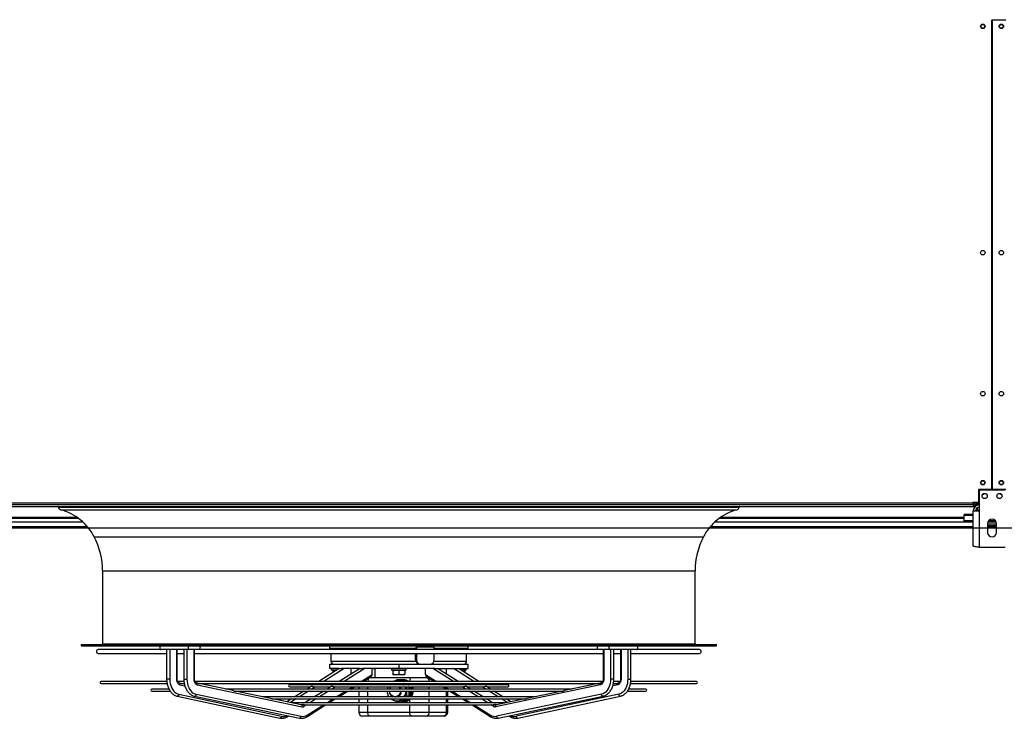
# Model space of a CAD drawing. Units: millimetres. Extents: x 5 to 415, y 3 to 291.
# Drawn here: x 190 to 243, y 138 to 175 of the extents above; entities that cross this region are included whole.
import ezdxf

# ---------------------------------------------------------------- set-up
doc = ezdxf.new("R2010")
doc.units = ezdxf.units.MM
doc.layers.add('GEOMETRY', color=7, linetype='Continuous')
doc.styles.add('SLDTEXTSTYLE0', font='TXT', dxfattribs={"width": 0.605})
doc.dimstyles.new('SLDDIMSTYLE4', dxfattribs={"dimtxt": 5.136637, "dimasz": 3.5, "dimexe": 0, "dimexo": 0.0625, "dimgap": 1.284159, "dimtad": 1, "dimdec": 0, "dimlfac": 25, "dimrnd": 1e-09, "dimzin": 12, "dimdsep": 46, "dimtxsty": 'SLDTEXTSTYLE0', "dimsah": 1, "dimcen": 0.09, "dimadec": 0, "dimazin": 3, "dimtol": 1, "dimtp": 2, "dimtm": 2, "dimtfac": 1, "dimtdec": 0, "dimtmove": 0, "dimatfit": 0, "dimfxl": 0, "dimfrac": 2, "dimtolj": 1, "dimarcsym": 0})

# ---------------------------------------------------------------- blocks, each defined once
blk = doc.blocks.new('_D_7')
at = {"layer": 'GEOMETRY'}
for p, q in [((344.422, 177.527), (344.422, 187.405)), ((49.567, 177.527), (345.422, 177.527)), ((344.422, 177.527), (344.422, 148.048)), ((50.614, 148.048), (345.422, 148.048)), ((344.422, 148.048), (344.422, 138.169))]:
    blk.add_line(p, q, dxfattribs=at)
for points in [[(344.422, 177.527), (345.212, 182.664), (343.632, 182.664)], [(344.422, 148.048), (343.632, 142.911), (345.212, 142.911)]]:
    blk.add_solid(points, dxfattribs=at)
at = {"layer": 'GEOMETRY', "char_height": 5.2917, "attachment_point": 1, "rotation": 90, "style": 'SLDTEXTSTYLE0'}
for s, insert in [('±2', (337.601, 165.776)), ('737', (337.601, 152.033))]:
    blk.add_mtext(s, dxfattribs=dict(at, insert=insert))

msp = doc.modelspace()

# ---------------------------------------------------------------- linework, layer by layer
at = {"color": 7, "linetype": 'Continuous', "lineweight": 25}
for p, q in [((242.132, 150.128), (242.132, 175.448)), ((242.152, 175.448), (242.152, 150.128)), ((242.152, 175.448), (242.882, 175.448)), ((242.152, 173.447), (242.132, 173.447)), ((242.132, 173.048), (242.152, 173.048)), ((242.152, 171.447), (242.132, 171.447)), ((242.132, 171.048), (242.152, 171.048)), ((242.152, 169.447), (242.132, 169.447)), ((242.132, 169.048), (242.152, 169.048)), ((242.152, 167.447), (242.132, 167.447)), ((242.132, 167.048), (242.152, 167.048)), ((242.152, 165.447), (242.132, 165.447)), ((242.132, 165.048), (242.152, 165.048)), ((242.152, 163.447), (242.132, 163.447)), ((242.132, 163.048), (242.152, 163.048)), ((241.402, 150.128), (241.402, 149.416)), ((242.132, 150.128), (241.402, 150.128)), ((242.842, 150.088), (241.442, 150.088)), ((241.442, 150.088), (241.442, 148.976)), ((242.882, 150.128), (242.152, 150.128)), ((179.182, 149.408), (241.102, 149.408)), ((241.102, 149.288), (179.182, 149.288)), ((241.402, 149.416), (241.102, 149.416)), ((241.102, 149.416), (241.102, 149.408)), ((241.102, 149.408), (241.102, 149.288)), ((241.149, 149.408), (241.102, 149.408)), ((241.15, 149.403), (241.102, 149.403)), ((241.102, 149.288), (241.142, 149.288)), ((241.142, 149.288), (241.142, 149.208)), ((241.142, 149.288), (241.302, 149.288)), ((241.243, 149.403), (241.237, 149.403)), ((241.442, 149.396), (241.302, 149.396)), ((241.302, 149.391), (241.302, 149.395)), ((241.302, 149.395), (241.442, 149.395)), ((241.442, 149.391), (241.302, 149.391)), ((241.302, 149.288), (241.302, 149.368)), ((241.302, 149.368), (241.442, 149.368)), ((241.442, 149.288), (241.302, 149.288)), ((179.142, 149.208), (241.142, 149.208)), ((240.642, 148.722), (240.642, 148.769)), ((241.13, 148.769), (240.642, 148.769)), ((240.642, 148.423), (240.642, 148.722)), ((241.13, 147.069), (241.13, 148.976)), ((241.13, 148.976), (241.442, 148.976)), ((241.142, 149.208), (241.233, 149.208)), ((241.342, 149.139), (241.342, 149)), ((241.342, 149), (241.342, 148.976)), ((241.442, 148.976), (241.442, 147.008)), ((179.642, 148.568), (192.857, 148.568)), ((227.427, 148.568), (240.642, 148.568)), ((241.13, 148.423), (240.642, 148.423)), ((240.642, 148.362), (240.642, 148.423)), ((241.13, 148.362), (240.642, 148.362)), ((241.902, 148.288), (241.902, 147.808)), ((242.382, 148.248), (241.902, 148.248)), ((242.37, 148.362), (241.914, 148.362)), ((242.34, 148.423), (241.944, 148.423)), ((242.382, 147.808), (242.382, 148.288)), ((179.154, 148.128), (193.334, 148.128)), ((226.949, 148.128), (241.13, 148.128)), ((242.382, 148.168), (241.902, 148.168)), ((241.902, 148.128), (242.382, 148.128)), ((241.442, 147.008), (242.842, 147.008)), ((194.162, 145.728), (194.162, 141.808)), ((226.122, 141.808), (226.122, 145.728)), ((193.002, 141.768), (193.002, 141.688)), ((193.002, 141.768), (227.282, 141.768)), ((193.002, 141.688), (227.282, 141.688)), ((197.315, 141.488), (193.932, 141.488)), ((193.932, 141.288), (197.62, 141.288)), ((198.871, 141.488), (197.315, 141.488)), ((197.62, 141.488), (197.62, 139.891)), ((197.792, 141.488), (197.792, 139.891)), ((198.156, 141.488), (198.156, 139.891)), ((198.184, 139.891), (198.184, 141.488)), ((198.184, 141.288), (198.547, 141.288)), ((198.547, 141.488), (198.547, 139.891)), ((198.717, 141.488), (198.717, 139.891)), ((199.351, 141.488), (198.871, 141.488)), ((199.088, 141.488), (199.088, 139.891)), ((199.118, 139.891), (199.118, 141.488)), ((199.118, 141.288), (221.166, 141.288)), ((220.932, 141.488), (199.351, 141.488)), ((206.402, 141.688), (206.402, 141.56)), ((206.402, 141.56), (206.474, 141.488)), ((206.402, 141.56), (211.079, 141.56)), ((206.482, 141.288), (206.482, 140.868)), ((211.048, 140.948), (211.048, 141.288)), ((211.079, 141.56), (211.079, 141.622)), ((211.093, 141.622), (211.079, 141.622)), ((211.093, 141.622), (211.093, 141.488)), ((211.573, 141.622), (211.093, 141.622)), ((211.093, 141.288), (211.093, 140.948)), ((212.054, 141.622), (211.573, 141.622)), ((212.054, 141.488), (212.054, 141.622)), ((212.054, 141.56), (213.882, 141.56)), ((212.054, 140.948), (212.054, 141.288)), ((213.802, 140.868), (213.802, 141.288)), ((213.81, 141.488), (213.882, 141.56)), ((213.882, 141.56), (213.882, 141.688)), ((221.413, 141.488), (220.932, 141.488)), ((221.166, 141.488), (221.166, 139.891)), ((221.196, 141.488), (221.196, 139.891)), ((222.969, 141.488), (221.413, 141.488)), ((221.567, 141.488), (221.567, 139.891)), ((221.737, 139.891), (221.737, 141.488)), ((221.737, 141.288), (222.1, 141.288)), ((222.1, 141.488), (222.1, 139.891)), ((222.128, 141.488), (222.128, 139.891)), ((222.492, 141.488), (222.492, 139.891)), ((222.663, 139.891), (222.663, 141.488)), ((222.663, 141.288), (226.352, 141.288)), ((226.352, 141.488), (222.969, 141.488)), ((227.282, 141.688), (227.282, 141.768)), ((211.093, 140.948), (211.048, 140.948)), ((206.929, 140.468), (205.834, 139.771)), ((206.402, 140.708), (206.402, 140.468)), ((206.402, 140.708), (210.142, 140.708)), ((206.929, 140.468), (206.402, 140.468)), ((206.502, 140.468), (206.502, 140.388)), ((206.803, 140.388), (206.502, 140.388)), ((206.582, 140.364), (206.582, 140.247)), ((206.765, 140.364), (206.582, 140.364)), ((206.929, 140.468), (207.034, 140.468)), ((208.05, 140.468), (206.932, 139.771)), ((208.05, 140.468), (207.034, 140.468)), ((207.568, 140.167), (207.568, 140.468)), ((208.05, 140.468), (208.187, 140.468)), ((210.142, 140.468), (208.187, 140.468)), ((208.7, 140.142), (208.7, 140.468)), ((208.846, 140.448), (208.7, 140.448)), ((208.846, 140.468), (208.846, 139.988)), ((209.742, 140.468), (209.742, 140.388)), ((210.142, 140.388), (209.742, 140.388)), ((209.822, 140.364), (209.822, 140.16)), ((210.142, 140.364), (209.822, 140.364)), ((210.142, 140.708), (210.142, 140.468)), ((210.142, 140.708), (211.31, 140.708)), ((212.096, 140.468), (210.142, 140.468)), ((210.542, 140.388), (210.142, 140.388)), ((210.142, 140.364), (210.142, 140.16)), ((210.462, 140.364), (210.142, 140.364)), ((210.462, 140.364), (210.462, 140.16)), ((210.542, 140.388), (210.542, 140.468)), ((211.314, 140.708), (211.31, 140.708)), ((211.314, 140.708), (211.573, 140.708)), ((211.573, 140.708), (211.832, 140.708)), ((211.584, 140.142), (211.584, 140.468)), ((211.828, 140.708), (213.882, 140.708)), ((212.096, 140.468), (212.234, 140.468)), ((213.351, 139.771), (212.234, 140.468)), ((212.234, 140.468), (213.25, 140.468)), ((212.716, 140.167), (212.716, 140.468)), ((213.25, 140.468), (213.355, 140.468)), ((214.45, 139.771), (213.355, 140.468)), ((213.355, 140.468), (213.882, 140.468)), ((213.782, 140.388), (213.481, 140.388)), ((213.702, 140.364), (213.519, 140.364)), ((213.702, 140.364), (213.702, 140.247)), ((213.782, 140.388), (213.782, 140.468)), ((213.882, 140.468), (213.882, 140.708)), ((197.623, 139.771), (194.082, 139.771)), ((198.55, 139.771), (198.205, 139.771)), ((198.302, 139.688), (198.284, 139.692)), ((221.144, 139.771), (199.139, 139.771)), ((199.241, 139.688), (199.221, 139.692)), ((208.224, 139.771), (208.655, 140.04)), ((208.571, 139.988), (210.815, 139.988)), ((209.982, 140.132), (209.822, 140.132)), ((210.302, 140.132), (209.982, 140.132)), ((210.056, 139.808), (210.025, 139.808)), ((210.209, 139.868), (210.069, 139.868)), ((210.11, 139.866), (210.249, 139.866)), ((210.249, 139.866), (210.401, 139.771)), ((210.37, 139.868), (210.27, 139.868)), ((210.462, 140.132), (210.302, 140.132)), ((210.311, 139.866), (210.462, 139.771)), ((210.311, 139.866), (210.395, 139.866)), ((210.547, 139.771), (210.395, 139.866)), ((210.645, 139.788), (210.738, 139.788)), ((210.738, 139.788), (211.783, 139.788)), ((210.815, 139.988), (211.598, 139.988)), ((211.598, 139.988), (211.712, 139.988)), ((211.628, 140.04), (212.06, 139.771)), ((221.062, 139.692), (221.043, 139.688)), ((222.081, 139.771), (221.731, 139.771)), ((222, 139.692), (221.982, 139.688)), ((226.202, 139.771), (222.662, 139.771)), ((194.082, 139.659), (197.637, 139.659)), ((197.737, 139.362), (196.82, 139.362)), ((196.82, 139.25), (197.808, 139.25)), ((198.368, 139.659), (198.569, 139.659)), ((198.575, 139.63), (198.436, 139.659)), ((199.271, 139.594), (204.926, 138.411)), ((199.311, 139.659), (220.975, 139.659)), ((201.2, 139.278), (199.378, 139.659)), ((219.486, 139.362), (200.798, 139.362)), ((201.27, 139.25), (219.015, 139.25)), ((203.224, 138.855), (201.333, 139.25)), ((216.029, 139.593), (204.255, 139.593)), ((204.255, 139.481), (205.379, 139.481)), ((205.015, 139.25), (204.528, 138.94)), ((205.415, 139.504), (205.191, 139.362)), ((205.52, 139.481), (206.468, 139.481)), ((205.658, 139.659), (205.555, 139.593)), ((206.096, 139.25), (205.598, 138.94)), ((206.5, 139.501), (206.276, 139.362)), ((206.631, 139.481), (213.652, 139.481)), ((206.753, 139.659), (206.647, 139.593)), ((206.89, 138.94), (207.388, 139.25)), ((207.567, 139.362), (207.759, 139.481)), ((207.939, 139.593), (208.044, 139.659)), ((207.982, 139.62), (207.982, 139.593)), ((207.982, 139.481), (207.982, 139.362)), ((207.982, 139.25), (207.982, 138.94)), ((209.611, 139.604), (209.643, 139.627)), ((210.432, 139.659), (210.528, 139.604)), ((210.528, 139.604), (210.668, 139.604)), ((210.58, 139.659), (210.668, 139.604)), ((210.642, 139.659), (210.729, 139.604)), ((210.708, 139.362), (210.708, 139.481)), ((210.708, 139.006), (210.708, 139.25)), ((210.813, 139.604), (210.726, 139.659)), ((210.729, 139.604), (210.813, 139.604)), ((210.769, 139.362), (210.769, 139.481)), ((210.769, 139.006), (210.769, 139.25)), ((210.789, 139.659), (210.821, 139.617)), ((210.821, 139.617), (210.835, 139.593)), ((210.853, 139.362), (210.853, 139.481)), ((210.853, 139.006), (210.853, 139.25)), ((212.24, 139.659), (212.345, 139.593)), ((212.525, 139.481), (212.716, 139.362)), ((212.781, 138.94), (212.781, 139.25)), ((212.896, 139.25), (213.394, 138.94)), ((213.636, 139.593), (213.531, 139.659)), ((214.008, 139.362), (213.784, 139.501)), ((213.816, 139.481), (214.763, 139.481)), ((214.685, 138.94), (214.188, 139.25)), ((214.729, 139.593), (214.626, 139.659)), ((215.093, 139.362), (214.869, 139.504)), ((214.905, 139.481), (216.029, 139.481)), ((215.756, 138.94), (215.269, 139.25)), ((221.013, 139.594), (215.358, 138.411)), ((218.95, 139.25), (217.06, 138.854)), ((220.906, 139.659), (219.083, 139.278)), ((221.847, 139.659), (221.709, 139.63)), ((221.718, 139.659), (221.916, 139.659)), ((222.481, 139.25), (223.464, 139.25)), ((223.464, 139.362), (222.546, 139.362)), ((222.645, 139.659), (226.202, 139.659)), ((198.188, 138.982), (203.727, 137.799)), ((198.281, 139.08), (203.819, 137.897)), ((199.125, 138.982), (204.781, 137.799)), ((199.216, 139.08), (204.871, 137.897)), ((217.468, 138.94), (202.816, 138.94)), ((203.292, 138.828), (216.991, 138.828)), ((204.877, 138.509), (203.351, 138.828)), ((204.352, 138.828), (204.104, 138.67)), ((215.926, 138.617), (204.358, 138.617)), ((205.419, 138.828), (205.081, 138.617)), ((206.372, 138.617), (206.71, 138.828)), ((207.982, 138.828), (207.982, 138.617)), ((209.57, 139.006), (209.569, 139.023)), ((209.941, 138.948), (209.957, 138.948)), ((210.025, 138.728), (210.016, 138.728)), ((210.025, 138.728), (210.056, 138.728)), ((210.069, 138.668), (210.209, 138.668)), ((210.11, 138.669), (210.249, 138.669)), ((210.249, 138.669), (210.503, 138.828)), ((210.27, 138.668), (210.368, 138.668)), ((210.306, 138.8), (210.346, 138.828)), ((210.352, 138.828), (210.306, 138.8)), ((210.311, 138.669), (210.565, 138.828)), ((210.311, 138.669), (210.395, 138.669)), ((210.395, 138.669), (210.649, 138.828)), ((210.568, 139.006), (210.708, 139.006)), ((210.769, 139.006), (210.853, 139.006)), ((212.781, 138.617), (212.781, 138.828)), ((213.573, 138.828), (213.911, 138.617)), ((215.203, 138.617), (214.865, 138.828)), ((216.932, 138.828), (215.407, 138.509)), ((221.068, 139.08), (215.412, 137.897)), ((215.503, 137.799), (221.158, 138.982)), ((216.18, 138.67), (215.932, 138.828)), ((222.003, 139.08), (216.464, 137.897)), ((216.557, 137.799), (222.095, 138.982)), ((204.877, 138.509), (204.875, 138.509)), ((204.926, 138.521), (204.922, 138.518)), ((205.046, 138.505), (215.238, 138.505)), ((205.179, 137.874), (206.193, 138.505)), ((207.982, 138.505), (207.982, 138.108)), ((210.738, 138.108), (208.476, 138.108)), ((211.783, 138.108), (210.738, 138.108)), ((212.72, 138.108), (211.783, 138.108)), ((212.781, 138.108), (212.781, 138.505)), ((214.091, 138.505), (215.105, 137.874)), ((215.362, 138.518), (215.358, 138.521)), ((215.407, 138.509), (215.409, 138.509)), ((204.12, 137.874), (204.194, 137.921)), ((208.552, 137.908), (208.182, 137.908)), ((210.815, 137.908), (208.552, 137.908)), ((210.497, 137.908), (210.497, 137.898)), ((210.793, 137.898), (210.497, 137.898)), ((210.793, 137.908), (210.793, 137.898)), ((210.856, 137.898), (210.793, 137.898)), ((211.598, 137.908), (210.815, 137.908)), ((210.863, 137.908), (210.863, 137.898)), ((211.014, 137.908), (211.014, 137.898)), ((211.153, 137.908), (211.153, 137.898)), ((211.26, 137.898), (211.153, 137.898)), ((211.26, 137.908), (211.26, 137.898)), ((211.281, 137.898), (211.26, 137.898)), ((211.288, 137.908), (211.288, 137.898)), ((211.322, 137.908), (211.322, 137.898)), ((211.387, 137.898), (211.322, 137.898)), ((211.387, 137.908), (211.387, 137.898)), ((211.393, 137.898), (211.387, 137.898)), ((211.393, 137.908), (211.393, 137.898)), ((211.432, 137.898), (211.393, 137.898)), ((211.432, 137.908), (211.432, 137.898)), ((211.454, 137.898), (211.432, 137.898)), ((211.454, 137.908), (211.454, 137.898)), ((211.513, 137.898), (211.454, 137.898)), ((211.513, 137.908), (211.513, 137.898)), ((211.552, 137.898), (211.513, 137.898)), ((211.552, 137.908), (211.552, 137.898)), ((211.563, 137.898), (211.552, 137.898)), ((211.563, 137.908), (211.563, 137.898)), ((211.57, 137.908), (211.57, 137.898)), ((211.609, 137.898), (211.57, 137.898)), ((212.536, 137.908), (211.598, 137.908)), ((211.609, 137.908), (211.609, 137.898)), ((211.715, 137.898), (211.609, 137.898)), ((211.715, 137.908), (211.715, 137.898)), ((211.73, 137.898), (211.715, 137.898)), ((211.73, 137.908), (211.73, 137.898)), ((211.767, 137.898), (211.73, 137.898)), ((211.767, 137.908), (211.767, 137.898)), ((211.791, 137.898), (211.767, 137.898)), ((211.791, 137.908), (211.791, 137.898)), ((211.829, 137.898), (211.791, 137.898)), ((211.829, 137.908), (211.829, 137.898)), ((211.866, 137.898), (211.829, 137.898)), ((211.866, 137.908), (211.866, 137.898)), ((211.88, 137.898), (211.866, 137.898)), ((211.88, 137.908), (211.88, 137.898)), ((211.987, 137.898), (211.88, 137.898)), ((211.987, 137.908), (211.987, 137.898)), ((212.004, 137.898), (211.987, 137.898)), ((212.004, 137.908), (212.004, 137.898)), ((212.041, 137.898), (212.004, 137.898)), ((212.041, 137.908), (212.041, 137.898)), ((212.058, 137.898), (212.041, 137.898)), ((212.058, 137.908), (212.058, 137.898)), ((212.194, 137.898), (212.058, 137.898)), ((212.194, 137.908), (212.194, 137.898)), ((212.237, 137.898), (212.194, 137.898)), ((212.237, 137.908), (212.237, 137.898)), ((212.252, 137.898), (212.237, 137.898)), ((212.252, 137.908), (212.252, 137.898)), ((212.581, 137.908), (212.536, 137.908)), ((216.09, 137.921), (216.164, 137.874))]:
    msp.add_line(p, q, dxfattribs=at)
at = {"color": 8, "linetype": 'Continuous', "lineweight": 25}
for p, q in [((241.302, 149.416), (241.302, 149.396)), ((241.302, 149.395), (241.302, 149.396)), ((191.782, 149.17), (228.502, 149.17)), ((191.9, 149.026), (228.384, 149.026)), ((241.13, 148.722), (240.642, 148.722)), ((241.442, 149), (241.342, 149)), ((192.804, 148.605), (179.642, 148.605)), ((179.642, 148.381), (193.086, 148.381)), ((227.197, 148.381), (240.642, 148.381)), ((240.642, 148.605), (227.48, 148.605)), ((193.712, 147.571), (226.572, 147.571)), ((194.162, 145.728), (226.122, 145.728)), ((194.162, 141.808), (226.122, 141.808)), ((206.482, 140.868), (211.061, 140.868)), ((212.041, 140.868), (213.802, 140.868)), ((207.186, 140.468), (206.092, 139.771)), ((208.309, 140.468), (207.191, 139.771)), ((213.092, 139.771), (211.975, 140.468)), ((214.192, 139.771), (213.097, 140.468)), ((197.792, 139.891), (197.62, 139.891)), ((198.184, 139.891), (198.156, 139.891)), ((198.547, 139.891), (198.717, 139.891)), ((199.088, 139.891), (199.118, 139.891)), ((208.105, 139.771), (208.7, 140.142)), ((208.25, 139.788), (208.476, 139.788)), ((208.476, 139.788), (209.892, 139.788)), ((208.476, 139.771), (208.476, 139.788)), ((210.738, 139.771), (210.738, 139.788)), ((211.584, 140.142), (212.179, 139.771)), ((211.783, 139.771), (211.783, 139.788)), ((211.783, 139.788), (212.033, 139.788)), ((221.196, 139.891), (221.166, 139.891)), ((221.737, 139.891), (221.567, 139.891)), ((222.1, 139.891), (222.128, 139.891)), ((222.492, 139.891), (222.663, 139.891)), ((198.334, 139.594), (198.6, 139.537)), ((205.273, 139.25), (204.785, 138.94)), ((205.637, 139.481), (205.449, 139.362)), ((205.916, 139.659), (205.813, 139.593)), ((206.355, 139.25), (205.858, 138.94)), ((206.727, 139.481), (206.535, 139.362)), ((206.771, 138.94), (207.269, 139.25)), ((207.012, 139.659), (206.906, 139.593)), ((207.448, 139.362), (207.64, 139.481)), ((207.82, 139.593), (207.925, 139.659)), ((208.476, 139.593), (208.476, 139.659)), ((208.476, 139.362), (208.476, 139.481)), ((208.476, 138.94), (208.476, 139.25)), ((211.783, 139.593), (211.783, 139.659)), ((211.783, 139.362), (211.783, 139.481)), ((211.783, 138.94), (211.783, 139.25)), ((212.359, 139.659), (212.464, 139.593)), ((212.644, 139.481), (212.835, 139.362)), ((212.72, 138.94), (212.72, 139.25)), ((213.015, 139.25), (213.513, 138.94)), ((213.377, 139.593), (213.272, 139.659)), ((213.749, 139.362), (213.557, 139.481)), ((214.426, 138.94), (213.929, 139.25)), ((214.471, 139.593), (214.368, 139.659)), ((214.835, 139.362), (214.647, 139.481)), ((215.498, 138.94), (215.011, 139.25)), ((221.949, 139.594), (221.684, 139.537)), ((204.609, 138.828), (204.298, 138.63)), ((205.678, 138.828), (205.34, 138.617)), ((206.253, 138.617), (206.591, 138.828)), ((208.476, 138.617), (208.476, 138.828)), ((210.738, 138.617), (210.738, 138.821)), ((211.783, 138.617), (211.783, 138.828)), ((212.72, 138.617), (212.72, 138.828)), ((213.693, 138.828), (214.03, 138.617)), ((214.944, 138.617), (214.606, 138.828)), ((215.986, 138.63), (215.674, 138.828)), ((205.16, 138.505), (205.045, 138.434)), ((205.196, 137.958), (206.074, 138.505)), ((208.476, 138.108), (207.982, 138.108)), ((208.476, 138.108), (208.476, 138.505)), ((210.738, 138.108), (210.738, 138.505)), ((211.783, 138.108), (211.783, 138.505)), ((212.72, 138.108), (212.72, 138.505)), ((212.781, 138.108), (212.72, 138.108)), ((214.21, 138.505), (215.088, 137.958)), ((215.239, 138.434), (215.123, 138.505))]:
    msp.add_line(p, q, dxfattribs=at)
at = {"color": 7, "linetype": 'Continuous', "lineweight": 25, "flags": 128}
for points in [[(197.315, 141.688), (197.288, 141.68), (197.265, 141.658), (197.25, 141.626), (197.244, 141.588), (197.25, 141.549), (197.265, 141.517), (197.288, 141.495), (197.315, 141.488)], [(198.871, 141.488), (198.844, 141.495), (198.821, 141.517), (198.805, 141.549), (198.8, 141.588), (198.805, 141.626), (198.821, 141.658), (198.844, 141.68), (198.871, 141.688)], [(199.351, 141.688), (199.378, 141.68), (199.401, 141.658), (199.417, 141.626), (199.422, 141.588), (199.417, 141.549), (199.401, 141.517), (199.378, 141.495), (199.351, 141.488)], [(211.051, 141.488), (211.065, 141.524), (211.079, 141.56)], [(220.932, 141.488), (220.905, 141.495), (220.882, 141.517), (220.867, 141.549), (220.862, 141.588), (220.867, 141.626), (220.882, 141.658), (220.905, 141.68), (220.932, 141.688)], [(221.413, 141.688), (221.44, 141.68), (221.463, 141.658), (221.478, 141.626), (221.484, 141.588), (221.478, 141.549), (221.463, 141.517), (221.44, 141.495), (221.413, 141.488)], [(222.969, 141.488), (222.996, 141.495), (223.019, 141.517), (223.034, 141.549), (223.039, 141.588), (223.034, 141.626), (223.019, 141.658), (222.996, 141.68), (222.969, 141.688)], [(197.792, 139.891), (197.797, 139.774), (197.815, 139.66), (197.843, 139.551), (197.882, 139.449), (197.931, 139.355), (197.988, 139.273), (198.053, 139.203), (198.125, 139.146), (198.201, 139.105), (198.281, 139.08)], [(198.156, 139.891), (198.159, 139.838), (198.169, 139.786), (198.185, 139.738), (198.206, 139.695), (198.233, 139.658), (198.264, 139.628), (198.298, 139.606), (198.334, 139.594)], [(198.717, 139.891), (198.723, 139.774), (198.74, 139.66), (198.769, 139.551), (198.809, 139.449), (198.859, 139.355), (198.917, 139.273), (198.984, 139.203), (199.057, 139.146), (199.135, 139.105), (199.216, 139.08)], [(199.088, 139.891), (199.092, 139.838), (199.102, 139.786), (199.118, 139.738), (199.14, 139.695), (199.167, 139.658), (199.199, 139.628), (199.234, 139.606), (199.271, 139.594)], [(210.815, 139.988), (210.8, 139.984), (210.785, 139.972), (210.772, 139.954), (210.76, 139.929), (210.751, 139.899), (210.744, 139.864), (210.739, 139.827), (210.738, 139.788)], [(221.196, 139.891), (221.192, 139.838), (221.182, 139.786), (221.166, 139.738), (221.144, 139.695), (221.116, 139.658), (221.085, 139.628), (221.05, 139.606), (221.013, 139.594)], [(221.567, 139.891), (221.561, 139.774), (221.544, 139.66), (221.515, 139.551), (221.475, 139.449), (221.425, 139.355), (221.366, 139.273), (221.3, 139.203), (221.227, 139.146), (221.149, 139.105), (221.068, 139.08)], [(222.128, 139.891), (222.125, 139.838), (222.115, 139.786), (222.099, 139.738), (222.077, 139.695), (222.051, 139.658), (222.02, 139.628), (221.986, 139.606), (221.949, 139.594)], [(222.492, 139.891), (222.486, 139.774), (222.469, 139.66), (222.441, 139.551), (222.402, 139.449), (222.353, 139.355), (222.295, 139.273), (222.23, 139.203), (222.159, 139.146), (222.083, 139.105), (222.003, 139.08)], [(209.604, 139.593), (209.605, 139.595), (209.611, 139.604)], [(210.236, 139.25), (210.23, 139.196), (210.208, 139.129), (210.172, 139.068), (210.126, 139.017), (210.07, 138.979), (210.007, 138.956), (209.941, 138.948), (209.876, 138.956), (209.813, 138.979), (209.757, 139.017), (209.71, 139.068), (209.675, 139.129), (209.653, 139.196), (209.646, 139.25)], [(210.528, 139.604), (210.534, 139.595), (210.535, 139.593)], [(210.668, 139.604), (210.673, 139.595), (210.675, 139.593)], [(210.729, 139.604), (210.735, 139.595), (210.736, 139.593)], [(210.775, 139.659), (210.775, 139.658), (210.813, 139.604)], [(210.888, 139.481), (210.898, 139.451), (210.917, 139.362)], [(208.552, 137.908), (208.537, 137.911), (208.523, 137.923), (208.51, 137.941), (208.498, 137.966), (208.488, 137.996), (208.481, 138.031), (208.477, 138.069), (208.476, 138.108)], [(210.815, 137.908), (210.8, 137.911), (210.785, 137.923), (210.772, 137.941), (210.76, 137.966), (210.751, 137.996), (210.744, 138.031), (210.739, 138.069), (210.738, 138.108)]]:
    msp.add_lwpolyline(points, dxfattribs=at)
at = {"color": 8, "linetype": 'Continuous', "lineweight": 25, "flags": 128}
for points in [[(210.369, 139.659), (210.419, 139.599), (210.423, 139.593)], [(210.484, 139.481), (210.497, 139.443), (210.517, 139.362)], [(198.281, 139.08), (198.271, 139.042), (198.252, 139.01), (198.227, 138.988), (198.199, 138.981), (198.188, 138.982)], [(199.125, 138.982), (199.135, 138.981), (199.163, 138.988), (199.188, 139.01), (199.207, 139.042), (199.216, 139.08)], [(221.158, 138.982), (221.148, 138.981), (221.121, 138.988), (221.096, 139.01), (221.077, 139.042), (221.068, 139.08)], [(222.003, 139.08), (222.012, 139.042), (222.031, 139.01), (222.057, 138.988), (222.085, 138.981), (222.095, 138.982)], [(205.045, 138.434), (205.029, 138.468), (205.004, 138.498), (204.975, 138.518), (204.946, 138.525), (204.922, 138.518)], [(215.239, 138.434), (215.255, 138.468), (215.28, 138.498), (215.309, 138.518), (215.338, 138.525), (215.362, 138.518)], [(203.819, 137.897), (203.81, 137.859), (203.791, 137.827), (203.766, 137.805), (203.738, 137.798), (203.727, 137.799)], [(204.781, 137.799), (204.791, 137.798), (204.818, 137.805), (204.843, 137.827), (204.862, 137.859), (204.871, 137.897)], [(205.179, 137.874), (205.18, 137.874), (205.196, 137.894), (205.202, 137.924), (205.196, 137.958)], [(215.105, 137.874), (215.104, 137.874), (215.088, 137.894), (215.082, 137.924), (215.088, 137.958)], [(215.503, 137.799), (215.493, 137.798), (215.465, 137.805), (215.44, 137.827), (215.422, 137.859), (215.412, 137.897)], [(216.464, 137.897), (216.474, 137.859), (216.493, 137.827), (216.518, 137.805), (216.546, 137.798), (216.557, 137.799)]]:
    msp.add_lwpolyline(points, dxfattribs=at)
at = {"color": 7, "linetype": 'Continuous', "lineweight": 25}
for centre, radius in [((241.642, 175.088), 0.12), ((241.642, 175.088), 0.1), ((242.642, 175.088), 0.12), ((242.642, 175.088), 0.1), ((241.642, 162.888), 0.12), ((242.642, 162.888), 0.12), ((241.642, 155.288), 0.12), ((242.642, 155.288), 0.12), ((241.642, 150.488), 0.12), ((241.642, 150.488), 0.1), ((242.642, 150.488), 0.12), ((242.642, 150.488), 0.1), ((241.742, 149.768), 0.14), ((242.542, 149.768), 0.14)]:
    msp.add_circle(centre, radius, dxfattribs=at)
for centre, radius, start, end in [((241.642, 162.688), 0.1, 62.8732, 117.1268), ((242.642, 162.688), 0.1, 62.8732, 117.1268), ((241.642, 149.962), 0.1, 268.1439, 326.2509), ((242.642, 149.962), 0.1, 213.7491, 271.8561), ((241.442, 148.976), 0.312, 90, 180), ((191.742, 149.168), 0.04, 3.6762, 90), ((191.941, 149.18), 0.16, 183.6762, 255.0241), ((191.156, 146.244), 2.88, 27.4377, 75.0241), ((229.128, 146.244), 2.88, 104.9759, 152.5623), ((228.342, 149.18), 0.16, 284.9759, 356.3238), ((228.542, 149.168), 0.04, 90, 176.3238), ((241.442, 148.976), 0.192, 90, 180), ((242.142, 148.288), 0.24, 0, 180), ((242.142, 147.808), 0.24, 180, 0), ((190.162, 145.728), 4, 360, 27.4377), ((230.122, 145.728), 4, 152.5623, 180), ((194.122, 141.808), 0.04, 270, 0), ((226.162, 141.808), 0.04, 180, 270), ((193.932, 141.388), 0.1, 90, 270), ((226.352, 141.388), 0.1, 270, 90), ((206.642, 140.868), 0.16, 180, 270), ((211.324, 140.939), 0.231, 177.8239, 267.6445), ((211.822, 140.939), 0.231, 272.3555, 2.1761), ((213.642, 140.868), 0.16, 270, 0), ((206.588, 140.388), 0.024, 270, 0), ((206.628, 140.386), 0.0226, 274.4019, 3.8113), ((209.828, 140.388), 0.024, 270, 0), ((209.868, 140.386), 0.0226, 274.4019, 3.8113), ((210.456, 140.388), 0.024, 180, 270), ((213.696, 140.388), 0.024, 180, 270), ((194.082, 139.715), 0.056, 90, 270), ((210.069, 139.355), 0.512, 85.4998, 94.5002), ((210.056, 139.342), 0.466, 67.1789, 89.9451), ((210.209, 139.355), 0.512, 85.5001, 89.9996), ((210.27, 139.355), 0.512, 85.4997, 93.4264), ((210.37, 139.351), 0.517, 68.355, 89.9561), ((210.351, 139.34), 0.528, 54.7861, 85.2913), ((210.354, 139.322), 0.549, 54.9552, 58.0699), ((211.591, 139.795), 0.193, 357.8239, 87.6445), ((226.202, 139.715), 0.056, 270, 90), ((196.82, 139.306), 0.056, 90, 270), ((204.255, 139.537), 0.056, 90, 270), ((209.973, 139.273), 0.327, 140.4334, 164.27), ((209.946, 139.253), 0.306, 271.9492, 359.4329), ((209.909, 139.273), 0.327, 15.73, 39.5666), ((209.925, 139.273), 0.327, 15.73, 39.5666), ((210.02, 139.291), 0.529, 34.9413, 44.1744), ((209.986, 139.265), 0.569, 325.0978, 358.4488), ((209.982, 139.27), 0.573, 9.279, 21.7103), ((210.289, 139.266), 0.635, 329.1237, 358.5915), ((210.268, 139.267), 0.641, 335.9931, 358.5081), ((210.27, 139.269), 0.639, 8.3495, 19.4024), ((216.029, 139.537), 0.056, 270, 90), ((223.464, 139.306), 0.056, 270, 90), ((210.132, 139.257), 0.615, 204.0902, 211.0556), ((210.069, 139.18), 0.512, 265.4998, 274.5002), ((210.055, 139.198), 0.47, 270.1415, 302.2056), ((210.209, 139.18), 0.512, 270.0004, 274.4999), ((210.27, 139.18), 0.512, 266.5736, 274.5003), ((210.365, 139.198), 0.531, 270.3202, 314.6581), ((210.349, 139.203), 0.535, 274.8632, 315.5729), ((210.006, 139.257), 0.615, 328.9485, 335.9057), ((210.146, 139.257), 0.615, 328.9485, 335.9057), ((210.207, 139.257), 0.615, 328.9485, 335.9057), ((204.958, 138.568), 0.16, 258.6195, 302.9509), ((208.182, 138.108), 0.2, 180, 270), ((211.591, 138.1), 0.193, 272.3555, 2.1761), ((212.528, 138.1), 0.193, 272.3555, 2.1761), ((212.581, 138.108), 0.2, 270, 0), ((215.326, 138.568), 0.16, 237.0491, 281.3805), ((204.958, 138.326), 0.438, 258.6195, 302.9509), ((215.326, 138.326), 0.438, 237.0491, 281.3805)]:
    msp.add_arc(centre, radius, start, end, dxfattribs=at)
at = {"color": 8, "linetype": 'Continuous', "lineweight": 25}
for centre, radius, start, end in [((198.254, 139.614), 0.0831, 345.6881, 67.8687), ((199.191, 139.615), 0.0828, 345.167, 67.3913), ((208.849, 139.799), 0.374, 156.7216, 181.7821), ((210.025, 139.342), 0.466, 67.1708, 89.3265), ((221.093, 139.615), 0.0827, 112.5085, 194.8464), ((222.03, 139.614), 0.083, 112.0127, 194.3266), ((209.984, 139.26), 0.36, 181.5418, 242.6681), ((209.996, 139.272), 0.371, 145.7564, 166.0546), ((209.957, 139.317), 0.311, 62.9465, 117.0535), ((209.929, 139.26), 0.36, 297.3319, 358.4582), ((209.917, 139.272), 0.371, 13.9454, 34.2436), ((209.956, 139.265), 0.568, 325.0828, 358.4637), ((210.024, 139.202), 0.474, 270.2386, 307.9581), ((204.847, 138.432), 0.0822, 345.0001, 68.6477), ((215.437, 138.432), 0.0822, 111.3523, 194.9999), ((203.904, 138.305), 0.417, 258.2937, 298.9008), ((204.079, 137.924), 0.0639, 309.2044, 7.691), ((216.204, 137.924), 0.0639, 172.309, 230.7956), ((216.38, 138.305), 0.417, 241.0992, 281.7063)]:
    msp.add_arc(centre, radius, start, end, dxfattribs=at)
at = {"color": 7, "linetype": 'Continuous', "lineweight": 25}
for centre, major_axis, start_param, end_param in [((208.629, 140.141), (0.001, 0.109), 3.527947, 4.71966), ((211.655, 140.141), (-0.001, 0.109), 1.563525, 2.755238)]:
    msp.add_ellipse(centre, major_axis=major_axis, ratio=0.645989, start_param=start_param, end_param=end_param, dxfattribs=at)
for points, knots in [([(241.147, 149.416), (241.148, 149.408), (241.152, 149.382), (241.177, 149.344), (241.218, 149.308), (241.263, 149.29), (241.292, 149.288), (241.302, 149.288)], [0, 0, 0, 0, 0.102712, 0.354635, 0.606559, 0.858482, 1, 1, 1, 1]), ([(241.302, 149.396), (241.283, 149.4), (241.251, 149.406), (241.224, 149.413), (241.213, 149.416)], [0, 0, 0, 0, 0.575212, 1, 1, 1, 1]), ([(241.232, 149.411), (241.235, 149.405), (241.243, 149.391), (241.265, 149.375), (241.286, 149.368), (241.299, 149.368), (241.302, 149.368)], [0, 0, 0, 0, 0.226744, 0.562383, 0.898021, 1, 1, 1, 1]), ([(241.442, 147.008), (241.407, 147.012), (241.336, 147.021), (241.242, 147.034), (241.171, 147.047), (241.135, 147.059), (241.131, 147.066), (241.13, 147.069)], [0, 0, 0, 0, 0.2163578, 0.4327231, 0.6490884, 0.8654536, 1, 1, 1, 1]), ([(211.048, 140.948), (211.048, 140.938), (211.049, 140.923), (211.052, 140.902), (211.056, 140.885), (211.059, 140.873), (211.061, 140.868)], [0, 0, 0, 0, 0.339563, 0.559509, 0.779602, 1, 1, 1, 1]), ([(211.061, 140.868), (211.066, 140.854), (211.077, 140.825), (211.1, 140.784), (211.131, 140.745), (211.171, 140.714), (211.202, 140.71), (211.218, 140.708)], [0, 0, 0, 0, 0.134405, 0.286598, 0.465068, 0.715094, 1, 1, 1, 1]), ([(197.62, 139.891), (197.62, 139.871), (197.621, 139.816), (197.63, 139.725), (197.648, 139.619), (197.676, 139.517), (197.712, 139.42), (197.757, 139.33), (197.809, 139.247), (197.868, 139.172), (197.934, 139.108), (198.006, 139.055), (198.081, 139.015), (198.143, 138.992), (198.179, 138.984), (198.188, 138.982)], [0, 0, 0, 0, 0.045195, 0.129478, 0.213864, 0.298351, 0.382965, 0.467706, 0.552535, 0.637316, 0.721855, 0.805883, 0.889119, 0.971361, 1, 1, 1, 1]), ([(198.284, 139.692), (198.281, 139.692), (198.273, 139.694), (198.257, 139.703), (198.236, 139.723), (198.215, 139.754), (198.198, 139.794), (198.186, 139.841), (198.185, 139.874), (198.184, 139.891)], [0, 0, 0, 0, 0.075007, 0.231614, 0.378458, 0.534934, 0.689359, 0.843944, 1, 1, 1, 1]), ([(198.372, 139.66), (198.372, 139.659), (198.37, 139.659), (198.365, 139.659), (198.358, 139.661), (198.349, 139.665), (198.341, 139.67), (198.332, 139.675), (198.319, 139.682), (198.309, 139.687), (198.303, 139.687), (198.302, 139.687)], [0, 0, 0, 0, 0.041336, 0.150384, 0.258688, 0.365352, 0.474642, 0.586353, 0.706968, 0.96696, 1, 1, 1, 1]), ([(198.547, 139.891), (198.547, 139.871), (198.548, 139.816), (198.556, 139.725), (198.575, 139.619), (198.603, 139.517), (198.64, 139.42), (198.686, 139.33), (198.739, 139.247), (198.8, 139.172), (198.867, 139.108), (198.939, 139.056), (199.016, 139.015), (199.079, 138.992), (199.116, 138.984), (199.125, 138.982)], [0, 0, 0, 0, 0.045222, 0.129445, 0.213767, 0.298181, 0.382706, 0.467337, 0.552023, 0.636639, 0.721003, 0.804877, 0.888014, 0.970249, 1, 1, 1, 1]), ([(199.221, 139.692), (199.218, 139.693), (199.21, 139.695), (199.193, 139.704), (199.17, 139.724), (199.149, 139.756), (199.132, 139.796), (199.12, 139.842), (199.119, 139.875), (199.118, 139.891)], [0, 0, 0, 0, 0.074902, 0.233318, 0.381714, 0.539904, 0.695582, 0.851164, 1, 1, 1, 1]), ([(199.312, 139.659), (199.31, 139.659), (199.306, 139.659), (199.298, 139.662), (199.288, 139.666), (199.278, 139.672), (199.268, 139.677), (199.255, 139.684), (199.246, 139.686), (199.241, 139.687)], [0, 0, 0, 0, 0.112583, 0.237074, 0.361405, 0.489215, 0.619746, 0.761894, 1, 1, 1, 1]), ([(209.982, 140.132), (209.952, 140.133), (209.898, 140.137), (209.846, 140.153), (209.822, 140.16)], [0, 0, 0, 0, 0.547189, 1, 1, 1, 1]), ([(209.822, 140.16), (209.822, 140.151), (209.822, 140.135), (209.822, 140.133), (209.822, 140.132)], [0, 0, 0, 0, 0.5709, 1, 1, 1, 1]), ([(210.031, 139.806), (210.017, 139.806), (209.977, 139.808), (209.912, 139.797), (209.864, 139.779), (209.841, 139.771)], [0, 0, 0, 0, 0.214623, 0.618282, 1, 1, 1, 1]), ([(209.893, 139.788), (209.905, 139.794), (209.948, 139.821), (209.995, 139.847), (210.029, 139.866)], [0, 0, 0, 0, 0.257211, 1, 1, 1, 1]), ([(210.142, 140.16), (210.112, 140.151), (210.059, 140.135), (210.005, 140.133), (209.982, 140.132)], [0, 0, 0, 0, 0.5709, 1, 1, 1, 1]), ([(210.11, 139.866), (210.144, 139.842), (210.189, 139.81), (210.239, 139.778), (210.25, 139.771)], [0, 0, 0, 0, 0.778537, 1, 1, 1, 1]), ([(210.302, 140.132), (210.272, 140.133), (210.218, 140.137), (210.166, 140.153), (210.142, 140.16)], [0, 0, 0, 0, 0.547189, 1, 1, 1, 1]), ([(210.462, 140.16), (210.432, 140.151), (210.379, 140.135), (210.325, 140.133), (210.302, 140.132)], [0, 0, 0, 0, 0.5709, 1, 1, 1, 1]), ([(210.462, 140.132), (210.462, 140.133), (210.462, 140.137), (210.462, 140.153), (210.462, 140.16)], [0, 0, 0, 0, 0.547189, 1, 1, 1, 1]), ([(210.56, 139.831), (210.57, 139.827), (210.587, 139.82), (210.609, 139.808), (210.627, 139.798), (210.639, 139.791), (210.645, 139.788)], [0, 0, 0, 0, 0.357438, 0.580359, 0.794832, 1, 1, 1, 1]), ([(221.043, 139.687), (221.038, 139.686), (221.03, 139.684), (221.018, 139.678), (221.008, 139.673), (220.998, 139.667), (220.988, 139.663), (220.979, 139.66), (220.975, 139.659), (220.973, 139.659)], [0, 0, 0, 0, 0.210638, 0.356953, 0.491161, 0.622698, 0.747806, 0.874262, 1, 1, 1, 1]), ([(221.166, 139.891), (221.165, 139.882), (221.165, 139.858), (221.158, 139.817), (221.144, 139.774), (221.124, 139.738), (221.102, 139.712), (221.08, 139.697), (221.068, 139.694), (221.062, 139.692)], [0, 0, 0, 0, 0.077056, 0.232846, 0.387684, 0.540895, 0.69341, 0.847625, 1, 1, 1, 1]), ([(221.158, 138.982), (221.174, 138.985), (221.216, 138.995), (221.282, 139.022), (221.356, 139.063), (221.426, 139.116), (221.491, 139.18), (221.55, 139.254), (221.602, 139.337), (221.646, 139.427), (221.683, 139.524), (221.71, 139.626), (221.728, 139.732), (221.736, 139.82), (221.737, 139.874), (221.737, 139.891)], [0, 0, 0, 0, 0.046829, 0.127373, 0.208322, 0.290033, 0.372538, 0.455726, 0.539413, 0.623407, 0.707557, 0.791753, 0.875951, 0.960147, 1, 1, 1, 1]), ([(221.982, 139.688), (221.977, 139.686), (221.968, 139.684), (221.957, 139.678), (221.947, 139.672), (221.938, 139.667), (221.929, 139.663), (221.921, 139.66), (221.917, 139.659), (221.915, 139.659)], [0, 0, 0, 0, 0.248798, 0.38533, 0.510287, 0.63518, 0.755595, 0.877897, 1, 1, 1, 1]), ([(222.1, 139.891), (222.099, 139.882), (222.099, 139.858), (222.092, 139.817), (222.078, 139.774), (222.059, 139.738), (222.038, 139.712), (222.017, 139.697), (222.005, 139.693), (222, 139.692)], [0, 0, 0, 0, 0.077078, 0.232293, 0.386467, 0.538801, 0.690072, 0.842733, 1, 1, 1, 1]), ([(222.095, 138.982), (222.111, 138.986), (222.152, 138.996), (222.217, 139.022), (222.29, 139.064), (222.359, 139.117), (222.422, 139.181), (222.48, 139.254), (222.531, 139.337), (222.575, 139.428), (222.61, 139.525), (222.637, 139.627), (222.655, 139.732), (222.663, 139.821), (222.663, 139.874), (222.663, 139.891)], [0, 0, 0, 0, 0.046891, 0.127277, 0.208119, 0.289813, 0.372381, 0.455686, 0.53951, 0.623639, 0.707909, 0.792198, 0.876474, 0.960737, 1, 1, 1, 1]), ([(201.27, 139.25), (201.268, 139.25), (201.265, 139.25), (201.257, 139.253), (201.248, 139.256), (201.239, 139.261), (201.229, 139.266), (201.216, 139.273), (201.206, 139.278), (201.2, 139.278), (201.2, 139.278)], [0, 0, 0, 0, 0.092839, 0.215399, 0.335332, 0.460554, 0.586461, 0.722359, 0.99625, 1, 1, 1, 1]), ([(205.52, 139.481), (205.517, 139.482), (205.512, 139.482), (205.5, 139.485), (205.486, 139.491), (205.469, 139.499), (205.453, 139.506), (205.437, 139.509), (205.424, 139.509), (205.418, 139.506), (205.415, 139.504)], [0, 0, 0, 0, 0.0637985, 0.1280913, 0.2554031, 0.3905232, 0.5394051, 0.6975054, 0.8677103, 1, 1, 1, 1]), ([(206.635, 139.482), (206.635, 139.482), (206.63, 139.48), (206.618, 139.482), (206.6, 139.488), (206.582, 139.496), (206.563, 139.503), (206.544, 139.508), (206.525, 139.51), (206.51, 139.507), (206.503, 139.503), (206.5, 139.501)], [0, 0, 0, 0, 0.014014, 0.124096, 0.236428, 0.361654, 0.48892, 0.622182, 0.762899, 0.902711, 1, 1, 1, 1]), ([(209.513, 139.25), (209.515, 139.223), (209.519, 139.168), (209.54, 139.088), (209.572, 139.012), (209.599, 138.962), (209.618, 138.941), (209.618, 138.94)], [0, 0, 0, 0, 0.242278, 0.492012, 0.741813, 0.991408, 1, 1, 1, 1]), ([(209.556, 139.481), (209.547, 139.46), (209.532, 139.421), (209.525, 139.38), (209.522, 139.362)], [0, 0, 0, 0, 0.5549427, 1, 1, 1, 1]), ([(209.675, 139.659), (209.665, 139.65), (209.644, 139.63), (209.627, 139.606), (209.619, 139.593)], [0, 0, 0, 0, 0.464822, 1, 1, 1, 1]), ([(210.556, 139.25), (210.556, 139.207), (210.558, 139.125), (210.565, 139.045), (210.568, 139.006)], [0, 0, 0, 0, 0.520242, 1, 1, 1, 1]), ([(210.565, 139.481), (210.562, 139.449), (210.558, 139.409), (210.557, 139.369), (210.557, 139.362)], [0, 0, 0, 0, 0.835598, 1, 1, 1, 1]), ([(213.784, 139.501), (213.783, 139.502), (213.778, 139.505), (213.765, 139.509), (213.747, 139.509), (213.728, 139.505), (213.709, 139.498), (213.69, 139.49), (213.671, 139.483), (213.66, 139.482), (213.654, 139.481)], [0, 0, 0, 0, 0.043052, 0.187284, 0.343856, 0.479339, 0.621654, 0.755763, 0.880379, 1, 1, 1, 1]), ([(214.869, 139.504), (214.869, 139.504), (214.867, 139.507), (214.858, 139.509), (214.844, 139.509), (214.828, 139.504), (214.811, 139.497), (214.793, 139.488), (214.777, 139.483), (214.766, 139.482), (214.761, 139.481), (214.758, 139.482), (214.758, 139.482)], [0, 0, 0, 0, 0.003299, 0.144044, 0.318052, 0.469096, 0.616698, 0.754449, 0.876526, 0.93794, 0.999537, 1, 1, 1, 1]), ([(219.083, 139.278), (219.078, 139.276), (219.066, 139.273), (219.05, 139.264), (219.037, 139.257), (219.028, 139.253), (219.02, 139.251), (219.016, 139.25), (219.014, 139.25)], [0, 0, 0, 0, 0.251235, 0.515294, 0.640096, 0.759297, 0.879891, 1, 1, 1, 1]), ([(203.295, 138.828), (203.295, 138.828), (203.293, 138.827), (203.288, 138.828), (203.28, 138.83), (203.271, 138.834), (203.259, 138.84), (203.242, 138.849), (203.23, 138.853), (203.224, 138.854)], [0, 0, 0, 0, 0.026356, 0.143416, 0.260111, 0.374211, 0.493633, 0.741502, 1, 1, 1, 1]), ([(209.728, 138.828), (209.729, 138.827), (209.75, 138.809), (209.798, 138.782), (209.871, 138.75), (209.945, 138.732), (209.993, 138.73), (210.016, 138.728)], [0, 0, 0, 0, 0.008984, 0.268221, 0.526199, 0.782917, 1, 1, 1, 1]), ([(210.029, 138.669), (209.986, 138.694), (209.939, 138.719), (209.896, 138.746), (209.894, 138.747)], [0, 0, 0, 0, 0.945966, 1, 1, 1, 1]), ([(210.306, 138.8), (210.267, 138.776), (210.198, 138.731), (210.137, 138.688), (210.11, 138.669)], [0, 0, 0, 0, 0.5522773, 1, 1, 1, 1]), ([(217.06, 138.854), (217.054, 138.853), (217.042, 138.85), (217.027, 138.841), (217.014, 138.835), (217.005, 138.831), (216.997, 138.828), (216.993, 138.828), (216.991, 138.828)], [0, 0, 0, 0, 0.247025, 0.516961, 0.641923, 0.761164, 0.880953, 1, 1, 1, 1]), ([(204.922, 138.518), (204.919, 138.517), (204.908, 138.51), (204.893, 138.507), (204.882, 138.508), (204.877, 138.509)], [0, 0, 0, 0, 0.188596, 0.625664, 1, 1, 1, 1]), ([(205.05, 138.506), (205.046, 138.506), (205.037, 138.505), (205.02, 138.51), (205.002, 138.516), (204.984, 138.522), (204.967, 138.527), (204.95, 138.528), (204.935, 138.526), (204.929, 138.522), (204.926, 138.52)], [0, 0, 0, 0, 0.098486, 0.215803, 0.345959, 0.472468, 0.60629, 0.746239, 0.886422, 1, 1, 1, 1]), ([(215.358, 138.52), (215.354, 138.522), (215.346, 138.526), (215.33, 138.528), (215.312, 138.526), (215.293, 138.52), (215.274, 138.513), (215.256, 138.507), (215.244, 138.506), (215.239, 138.505)], [0, 0, 0, 0, 0.141583, 0.300099, 0.453261, 0.604209, 0.745388, 0.875405, 1, 1, 1, 1]), ([(215.407, 138.509), (215.404, 138.508), (215.394, 138.507), (215.381, 138.508), (215.367, 138.516), (215.362, 138.518)], [0, 0, 0, 0, 0.189788, 0.690061, 1, 1, 1, 1]), ([(203.727, 137.799), (203.742, 137.796), (203.784, 137.788), (203.853, 137.786), (203.933, 137.795), (204.01, 137.817), (204.072, 137.845), (204.108, 137.867), (204.12, 137.874)], [0, 0, 0, 0, 0.115194, 0.3123, 0.508742, 0.705046, 0.902264, 1, 1, 1, 1]), ([(204.781, 137.799), (204.796, 137.796), (204.839, 137.788), (204.909, 137.786), (204.99, 137.795), (205.069, 137.818), (205.132, 137.845), (205.167, 137.867), (205.179, 137.874)], [0, 0, 0, 0, 0.115175, 0.31296, 0.510157, 0.707223, 0.905096, 1, 1, 1, 1]), ([(211.03, 137.898), (211.03, 137.898), (211.03, 137.898), (211.023, 137.898), (211.009, 137.898), (210.99, 137.898), (210.967, 137.898), (210.934, 137.898), (210.901, 137.898), (210.875, 137.898), (210.867, 137.898), (210.863, 137.898)], [0, 0, 0, 0, 0.056301, 0.164739, 0.274027, 0.380727, 0.483964, 0.587726, 0.79586, 0.897766, 1, 1, 1, 1]), ([(211.153, 137.898), (211.149, 137.898), (211.139, 137.898), (211.118, 137.898), (211.085, 137.898), (211.052, 137.898), (211.026, 137.898), (211.018, 137.898), (211.014, 137.898)], [0, 0, 0, 0, 0.107289, 0.25611, 0.405688, 0.705723, 0.852625, 1, 1, 1, 1]), ([(211.322, 137.898), (211.316, 137.898), (211.306, 137.898), (211.294, 137.898), (211.288, 137.898), (211.288, 137.898), (211.288, 137.898)], [0, 0, 0, 0, 0.28462, 0.569079, 0.85443, 1, 1, 1, 1]), ([(215.105, 137.874), (215.119, 137.865), (215.158, 137.842), (215.224, 137.814), (215.305, 137.793), (215.387, 137.786), (215.453, 137.789), (215.491, 137.797), (215.503, 137.799)], [0, 0, 0, 0, 0.1143, 0.316675, 0.51737, 0.716064, 0.913486, 1, 1, 1, 1]), ([(216.164, 137.874), (216.178, 137.866), (216.216, 137.843), (216.282, 137.814), (216.361, 137.793), (216.441, 137.786), (216.507, 137.789), (216.545, 137.797), (216.557, 137.799)], [0, 0, 0, 0, 0.114241, 0.316465, 0.516815, 0.714933, 0.911626, 1, 1, 1, 1])]:
    msp.add_open_spline(points, degree=3, knots=knots, dxfattribs=at)

# ---------------------------------------------------------------- dimensions: what is measured, and where the dimension line sits
at = {"layer": 'GEOMETRY'}
dim = msp.add_linear_dim(base=(344.422, 148.048), p1=(53.89, 177.527), p2=(53.731, 148.048), angle=90, dimstyle='SLDDIMSTYLE4', dxfattribs=at)
dim.commit()
dim.dimension.update_dxf_attribs({"geometry": '_D_7', "text_midpoint": (344.422, 162.787), "dimtype": 160})

doc.saveas('drawing.dxf')
